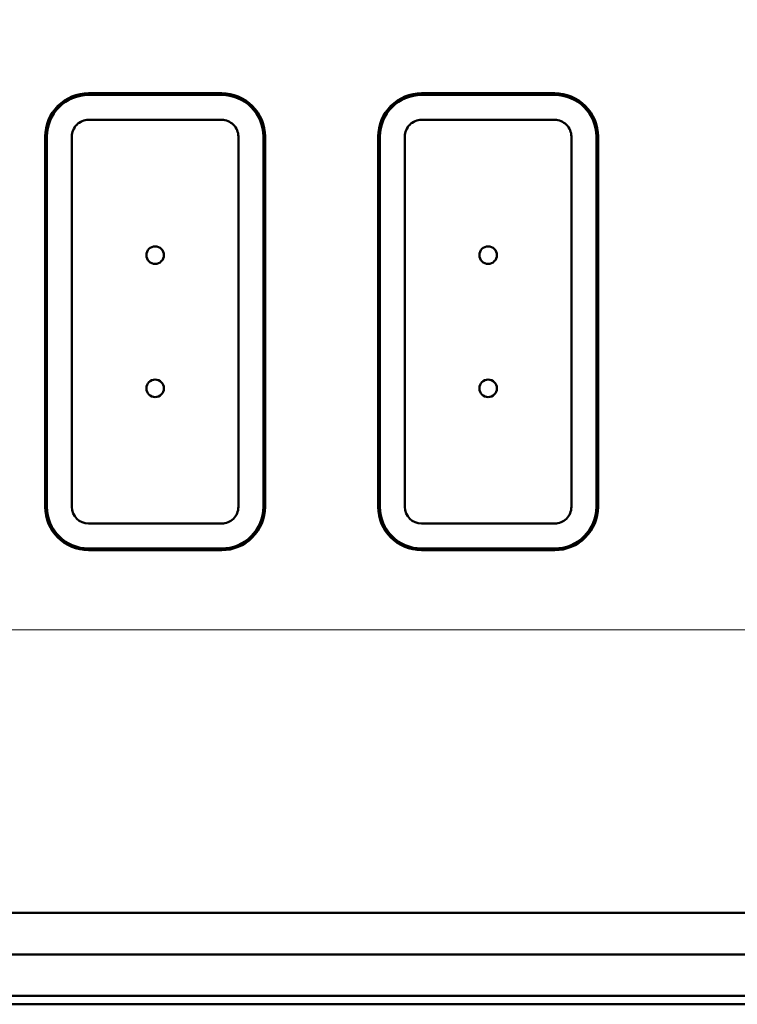
# Model space of a CAD drawing. Units: centimetres. Extents: x -88 to 88, y -75 to 75.
# Drawn here: x 1 to 9, y 8 to 20 of the extents above; entities that cross this region are included whole.
import ezdxf

# ---------------------------------------------------------------- set-up
doc = ezdxf.new("R2010")
doc.units = ezdxf.units.CM
doc.header["$MEASUREMENT"] = 0
doc.layers.add('layer 1', color=7, linetype='Continuous')

msp = doc.modelspace()

# ---------------------------------------------------------------- linework, layer by layer
at = {"layer": 'layer 1', "lineweight": 20}
msp.add_lwpolyline([(-26.89286, 12.1736), (29.10714, 12.1736), (29.10714, 45.1736), (-26.89286, 45.1736), (-26.89286, 12.1736)], close=True, dxfattribs=at)
at = {"layer": 'layer 1', "color": 250, "lineweight": 50}
for points, knots in [([(1.51305, 18.61983), (1.37514, 18.61983), (1.24287, 18.56504), (1.14535, 18.46752), (1.14535, 18.46752), (1.04783, 18.37), (0.99305, 18.23774), (0.99305, 18.09983)], [0, 0, 0, 0, 0.33333333, 0.33333333, 0.33333333, 0.33333333, 1, 1, 1, 1]), ([(1.51305, 18.59983), (1.38044, 18.59983), (1.25326, 18.54715), (1.1595, 18.45338), (1.1595, 18.45338), (1.06573, 18.35961), (1.01305, 18.23244), (1.01305, 18.09983)], [0, 0, 0, 0, 0.33333333, 0.33333333, 0.33333333, 0.33333333, 1, 1, 1, 1]), ([(3.63305, 18.09983), (3.63305, 18.23774), (3.57826, 18.37), (3.48074, 18.46752), (3.48074, 18.46752), (3.38323, 18.56504), (3.25096, 18.61983), (3.11305, 18.61983)], [0, 0, 0, 0, 0.33333333, 0.33333333, 0.33333333, 0.33333333, 1, 1, 1, 1]), ([(3.61305, 18.09983), (3.61305, 18.23244), (3.56037, 18.35961), (3.4666, 18.45338), (3.4666, 18.45338), (3.37283, 18.54715), (3.24566, 18.59983), (3.11305, 18.59983)], [0, 0, 0, 0, 0.33333333, 0.33333333, 0.33333333, 0.33333333, 1, 1, 1, 1]), ([(5.51305, 18.61983), (5.37514, 18.61983), (5.24287, 18.56504), (5.14535, 18.46752), (5.14535, 18.46752), (5.04783, 18.37), (4.99305, 18.23774), (4.99305, 18.09983)], [0, 0, 0, 0, 0.33333333, 0.33333333, 0.33333333, 0.33333333, 1, 1, 1, 1]), ([(5.51305, 18.59983), (5.38044, 18.59983), (5.25326, 18.54715), (5.1595, 18.45338), (5.1595, 18.45338), (5.06573, 18.35961), (5.01305, 18.23244), (5.01305, 18.09983)], [0, 0, 0, 0, 0.33333333, 0.33333333, 0.33333333, 0.33333333, 1, 1, 1, 1]), ([(7.63305, 18.09983), (7.63305, 18.23774), (7.57826, 18.37), (7.48074, 18.46752), (7.48074, 18.46752), (7.38323, 18.56504), (7.25096, 18.61983), (7.11305, 18.61983)], [0, 0, 0, 0, 0.33333333, 0.33333333, 0.33333333, 0.33333333, 1, 1, 1, 1]), ([(7.61305, 18.09983), (7.61305, 18.23244), (7.56037, 18.35961), (7.4666, 18.45338), (7.4666, 18.45338), (7.37283, 18.54715), (7.24566, 18.59983), (7.11305, 18.59983)], [0, 0, 0, 0, 0.33333333, 0.33333333, 0.33333333, 0.33333333, 1, 1, 1, 1]), ([(1.51305, 18.29983), (1.46001, 18.29983), (1.40914, 18.27876), (1.37163, 18.24125), (1.37163, 18.24125), (1.33412, 18.20374), (1.31305, 18.15287), (1.31305, 18.09983)], [0, 0, 0, 0, 0.33333333, 0.33333333, 0.33333333, 0.33333333, 1, 1, 1, 1]), ([(3.31305, 18.09983), (3.31305, 18.15287), (3.29198, 18.20374), (3.25447, 18.24125), (3.25447, 18.24125), (3.21696, 18.27876), (3.16609, 18.29983), (3.11305, 18.29983)], [0, 0, 0, 0, 0.33333333, 0.33333333, 0.33333333, 0.33333333, 1, 1, 1, 1]), ([(5.51305, 18.29983), (5.46001, 18.29983), (5.40914, 18.27876), (5.37163, 18.24125), (5.37163, 18.24125), (5.33412, 18.20374), (5.31305, 18.15287), (5.31305, 18.09983)], [0, 0, 0, 0, 0.33333333, 0.33333333, 0.33333333, 0.33333333, 1, 1, 1, 1]), ([(7.31305, 18.09983), (7.31305, 18.15287), (7.29198, 18.20374), (7.25447, 18.24125), (7.25447, 18.24125), (7.21696, 18.27876), (7.16609, 18.29983), (7.11305, 18.29983)], [0, 0, 0, 0, 0.33333333, 0.33333333, 0.33333333, 0.33333333, 1, 1, 1, 1]), ([(2.31305, 16.56983), (2.37104, 16.56983), (2.41805, 16.61684), (2.41805, 16.67483), (2.41805, 16.67483), (2.41805, 16.73282), (2.37104, 16.77983), (2.31305, 16.77983), (2.31305, 16.77983), (2.25506, 16.77983), (2.20805, 16.73282), (2.20805, 16.67483), (2.20805, 16.67483), (2.20805, 16.61684), (2.25506, 16.56983), (2.31305, 16.56983)], [0, 0, 0, 0, 0.2, 0.2, 0.2, 0.2, 0.4, 0.4, 0.4, 0.4, 0.6, 0.6, 0.6, 0.6, 1, 1, 1, 1]), ([(6.31305, 16.56983), (6.37104, 16.56983), (6.41805, 16.61684), (6.41805, 16.67483), (6.41805, 16.67483), (6.41805, 16.73282), (6.37104, 16.77983), (6.31305, 16.77983), (6.31305, 16.77983), (6.25506, 16.77983), (6.20805, 16.73282), (6.20805, 16.67483), (6.20805, 16.67483), (6.20805, 16.61684), (6.25506, 16.56983), (6.31305, 16.56983)], [0, 0, 0, 0, 0.2, 0.2, 0.2, 0.2, 0.4, 0.4, 0.4, 0.4, 0.6, 0.6, 0.6, 0.6, 1, 1, 1, 1]), ([(2.31305, 14.96983), (2.37104, 14.96983), (2.41805, 15.01684), (2.41805, 15.07483), (2.41805, 15.07483), (2.41805, 15.13282), (2.37104, 15.17983), (2.31305, 15.17983), (2.31305, 15.17983), (2.25506, 15.17983), (2.20805, 15.13282), (2.20805, 15.07483), (2.20805, 15.07483), (2.20805, 15.01684), (2.25506, 14.96983), (2.31305, 14.96983)], [0, 0, 0, 0, 0.2, 0.2, 0.2, 0.2, 0.4, 0.4, 0.4, 0.4, 0.6, 0.6, 0.6, 0.6, 1, 1, 1, 1]), ([(6.31305, 14.96983), (6.37104, 14.96983), (6.41805, 15.01684), (6.41805, 15.07483), (6.41805, 15.07483), (6.41805, 15.13282), (6.37104, 15.17983), (6.31305, 15.17983), (6.31305, 15.17983), (6.25506, 15.17983), (6.20805, 15.13282), (6.20805, 15.07483), (6.20805, 15.07483), (6.20805, 15.01684), (6.25506, 14.96983), (6.31305, 14.96983)], [0, 0, 0, 0, 0.2, 0.2, 0.2, 0.2, 0.4, 0.4, 0.4, 0.4, 0.6, 0.6, 0.6, 0.6, 1, 1, 1, 1]), ([(3.11305, 13.12983), (3.25096, 13.12983), (3.38323, 13.18461), (3.48074, 13.28213), (3.48074, 13.28213), (3.57826, 13.37965), (3.63305, 13.51191), (3.63305, 13.64983)], [0, 0, 0, 0, 0.33333333, 0.33333333, 0.33333333, 0.33333333, 1, 1, 1, 1]), ([(3.11305, 13.14983), (3.24566, 13.14983), (3.37283, 13.20251), (3.4666, 13.29627), (3.4666, 13.29627), (3.56037, 13.39004), (3.61305, 13.51722), (3.61305, 13.64983)], [0, 0, 0, 0, 0.33333333, 0.33333333, 0.33333333, 0.33333333, 1, 1, 1, 1]), ([(3.11305, 13.44983), (3.16609, 13.44983), (3.21696, 13.4709), (3.25447, 13.50841), (3.25447, 13.50841), (3.29198, 13.54591), (3.31305, 13.59678), (3.31305, 13.64983)], [0, 0, 0, 0, 0.33333333, 0.33333333, 0.33333333, 0.33333333, 1, 1, 1, 1]), ([(7.11305, 13.12983), (7.25096, 13.12983), (7.38323, 13.18461), (7.48074, 13.28213), (7.48074, 13.28213), (7.57826, 13.37965), (7.63305, 13.51191), (7.63305, 13.64983)], [0, 0, 0, 0, 0.33333333, 0.33333333, 0.33333333, 0.33333333, 1, 1, 1, 1]), ([(7.11305, 13.14983), (7.24566, 13.14983), (7.37283, 13.20251), (7.4666, 13.29627), (7.4666, 13.29627), (7.56037, 13.39004), (7.61305, 13.51722), (7.61305, 13.64983)], [0, 0, 0, 0, 0.33333333, 0.33333333, 0.33333333, 0.33333333, 1, 1, 1, 1]), ([(7.11305, 13.44983), (7.16609, 13.44983), (7.21696, 13.4709), (7.25447, 13.50841), (7.25447, 13.50841), (7.29198, 13.54591), (7.31305, 13.59678), (7.31305, 13.64983)], [0, 0, 0, 0, 0.33333333, 0.33333333, 0.33333333, 0.33333333, 1, 1, 1, 1]), ([(32.49679, 8.77361), (32.49679, 8.77361), (-30.23248, 8.77361), (-30.23248, 8.77361), (-30.23248, 8.77361), (-30.23248, 8.77361), (-30.64304, 8.36305), (-30.64304, 8.36305), (-30.64304, 8.36305), (-30.64304, 8.36305), (-30.73248, 8.27361), (-30.73248, 8.27361), (-30.73248, 8.27361), (-30.73248, 8.27361), (32.99678, 8.27361), (32.99678, 8.27361), (32.99678, 8.27361), (32.99678, 8.27361), (32.90735, 8.36305), (32.90735, 8.36305), (32.90735, 8.36305), (32.90735, 8.36305), (32.49679, 8.77361), (32.49679, 8.77361)], [0, 0, 0, 0, 0.14285714, 0.14285714, 0.14285714, 0.14285714, 0.28571429, 0.28571429, 0.28571429, 0.28571429, 0.42857143, 0.42857143, 0.42857143, 0.42857143, 0.57142857, 0.57142857, 0.57142857, 0.57142857, 0.71428571, 0.71428571, 0.71428571, 0.71428571, 1, 1, 1, 1]), ([(32.99678, 8.27361), (32.99678, 8.27361), (-30.73247, 8.27361), (-30.73247, 8.27361), (-30.73247, 8.27361), (-30.73247, 8.27361), (-30.82192, 8.18415), (-30.82192, 8.18415), (-30.82192, 8.18415), (-30.82192, 8.18415), (-31.23248, 7.77361), (-31.23248, 7.77361), (-31.23248, 7.77361), (-31.23248, 7.77361), (-29.76784, 7.77361), (-29.76784, 7.77361), (-29.76784, 7.77361), (-29.76784, 7.77361), (32.00713, 7.77361), (32.00713, 7.77361), (32.00713, 7.77361), (32.00713, 7.77361), (32.03215, 7.77361), (32.03215, 7.77361), (32.03215, 7.77361), (32.03215, 7.77361), (33.49679, 7.77361), (33.49679, 7.77361), (33.49679, 7.77361), (33.49679, 7.77361), (33.08623, 8.18415), (33.08623, 8.18415), (33.08623, 8.18415), (33.08623, 8.18415), (32.99678, 8.27361), (32.99678, 8.27361)], [0, 0, 0, 0, 0.1, 0.1, 0.1, 0.1, 0.2, 0.2, 0.2, 0.2, 0.3, 0.3, 0.3, 0.3, 0.4, 0.4, 0.4, 0.4, 0.5, 0.5, 0.5, 0.5, 0.6, 0.6, 0.6, 0.6, 0.7, 0.7, 0.7, 0.7, 0.8, 0.8, 0.8, 0.8, 1, 1, 1, 1]), ([(32.00713, 7.77361), (32.00713, 7.77361), (-29.76784, 7.77361), (-29.76784, 7.77361), (-29.76784, 7.77361), (-29.76784, 7.77361), (-29.76784, 7.67361), (-29.76784, 7.67361), (-29.76784, 7.67361), (-29.76784, 7.67361), (32.00713, 7.67361), (32.00713, 7.67361), (32.00713, 7.67361), (32.00713, 7.67361), (32.00713, 7.77361), (32.00713, 7.77361)], [0, 0, 0, 0, 0.2, 0.2, 0.2, 0.2, 0.4, 0.4, 0.4, 0.4, 0.6, 0.6, 0.6, 0.6, 1, 1, 1, 1])]:
    msp.add_open_spline(points, degree=3, knots=knots, dxfattribs=at)
for points in [[(3.11305, 18.61983), (3.11305, 18.61983), (1.51305, 18.61983), (1.51305, 18.61983)], [(3.11305, 18.59983), (3.11305, 18.59983), (1.51305, 18.59983), (1.51305, 18.59983)], [(7.11305, 18.61983), (7.11305, 18.61983), (5.51305, 18.61983), (5.51305, 18.61983)], [(7.11305, 18.59983), (7.11305, 18.59983), (5.51305, 18.59983), (5.51305, 18.59983)], [(3.11305, 18.29983), (3.11305, 18.29983), (1.51305, 18.29983), (1.51305, 18.29983)], [(5.51305, 18.29983), (5.51305, 18.29983), (7.11305, 18.29983), (7.11305, 18.29983)], [(0.99305, 18.09983), (0.99305, 18.09983), (0.99305, 13.64983), (0.99305, 13.64983)], [(1.01305, 18.09983), (1.01305, 18.09983), (1.01305, 13.64983), (1.01305, 13.64983)], [(1.31305, 18.09983), (1.31305, 18.09983), (1.31305, 13.64983), (1.31305, 13.64983)], [(3.31305, 13.64983), (3.31305, 13.64983), (3.31305, 18.09983), (3.31305, 18.09983)], [(3.61305, 13.64983), (3.61305, 13.64983), (3.61305, 18.09983), (3.61305, 18.09983)], [(3.63305, 13.64983), (3.63305, 13.64983), (3.63305, 18.09983), (3.63305, 18.09983)], [(4.99305, 18.09983), (4.99305, 18.09983), (4.99305, 13.64983), (4.99305, 13.64983)], [(5.01305, 18.09983), (5.01305, 18.09983), (5.01305, 13.64983), (5.01305, 13.64983)], [(5.31305, 13.64983), (5.31305, 13.64983), (5.31305, 18.09983), (5.31305, 18.09983)], [(7.31305, 18.09983), (7.31305, 18.09983), (7.31305, 13.64983), (7.31305, 13.64983)], [(7.61305, 13.64983), (7.61305, 13.64983), (7.61305, 18.09983), (7.61305, 18.09983)], [(7.63305, 13.64983), (7.63305, 13.64983), (7.63305, 18.09983), (7.63305, 18.09983)], [(0.99305, 13.64983), (0.99305, 13.36264), (1.22586, 13.12983), (1.51305, 13.12983)], [(1.01305, 13.64983), (1.01305, 13.37369), (1.23691, 13.14983), (1.51305, 13.14983)], [(1.31305, 13.64983), (1.31305, 13.53937), (1.40259, 13.44983), (1.51305, 13.44983)], [(4.99305, 13.64983), (4.99305, 13.36264), (5.22586, 13.12983), (5.51305, 13.12983)], [(5.01305, 13.64983), (5.01305, 13.37369), (5.23691, 13.14983), (5.51305, 13.14983)], [(5.31305, 13.64983), (5.31305, 13.53937), (5.40259, 13.44983), (5.51305, 13.44983)], [(1.51305, 13.44983), (1.51305, 13.44983), (3.11305, 13.44983), (3.11305, 13.44983)], [(7.11305, 13.44983), (7.11305, 13.44983), (5.51305, 13.44983), (5.51305, 13.44983)], [(1.51305, 13.14983), (1.51305, 13.14983), (3.11305, 13.14983), (3.11305, 13.14983)], [(5.51305, 13.14983), (5.51305, 13.14983), (7.11305, 13.14983), (7.11305, 13.14983)], [(1.51305, 13.12983), (1.51305, 13.12983), (3.11305, 13.12983), (3.11305, 13.12983)], [(5.51305, 13.12983), (5.51305, 13.12983), (7.11305, 13.12983), (7.11305, 13.12983)]]:
    msp.add_open_spline(points, degree=3, dxfattribs=at)

doc.saveas('drawing.dxf')
